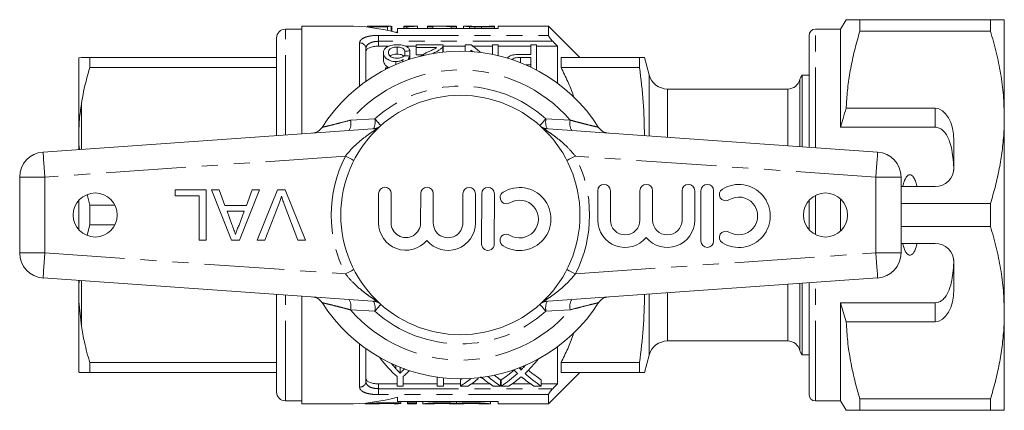
# Model space of a CAD drawing. Units: millimetres. Extents: x 178 to 256, y 96 to 255.
# Drawn here: x 178 to 256, y 96 to 127 of the extents above; entities that cross this region are included whole.
import ezdxf

# ---------------------------------------------------------------- set-up
doc = ezdxf.new("R2010")
doc.units = ezdxf.units.MM
doc.linetypes.add('PHANTOM', pattern=[12.7, 6.35, -1.27, 1.27, -1.27, 1.27, -1.27])

msp = doc.modelspace()

# ---------------------------------------------------------------- linework, layer by layer
at = {"color": 7, "linetype": 'Continuous', "lineweight": 15}
for p, q in [((243.829, 127.497), (243.396, 126.747)), ((244.925, 126.594), (244.925, 127.497)), ((255.299, 127.497), (244.925, 127.497)), ((255.299, 127.497), (255.299, 126.594)), ((256.396, 119.747), (256.396, 127.497)), ((200.596, 126.747), (199.296, 126.747)), ((204.196, 126.997), (200.596, 126.997)), ((200.596, 118.433), (200.596, 126.997)), ((205.823, 126.99), (205.823, 126.909)), ((206.37, 126.997), (205.919, 126.997)), ((205.977, 126.957), (205.977, 126.924)), ((207.086, 126.957), (205.977, 126.957)), ((205.977, 126.924), (207.4, 126.924)), ((205.977, 126.924), (205.977, 126.891)), ((206.704, 126.988), (206.704, 126.957)), ((207.695, 126.997), (207.222, 126.997)), ((207.4, 126.924), (207.4, 126.651)), ((207.708, 126.997), (207.708, 126.58)), ((207.746, 126.982), (207.746, 126.571)), ((216.196, 126.787), (208.196, 126.787)), ((208.196, 126.787), (208.196, 126.454)), ((209.093, 126.997), (208.708, 126.997)), ((208.708, 126.997), (208.708, 126.92)), ((208.708, 126.92), (208.956, 126.92)), ((208.708, 126.92), (208.708, 126.787)), ((208.956, 126.92), (208.956, 126.787)), ((209.093, 126.973), (209.093, 126.997)), ((209.785, 126.978), (209.785, 126.992)), ((209.785, 126.978), (209.785, 126.787)), ((211.016, 126.997), (210.593, 126.997)), ((210.593, 126.997), (210.593, 126.92)), ((210.593, 126.92), (211.016, 126.92)), ((210.593, 126.92), (210.593, 126.787)), ((211.016, 126.92), (211.016, 126.997)), ((211.016, 126.92), (211.016, 126.787)), ((211.994, 126.997), (211.481, 126.997)), ((212.453, 126.92), (212.9, 126.92)), ((212.453, 126.92), (212.453, 126.787)), ((212.9, 126.997), (212.477, 126.997)), ((212.477, 126.997), (212.477, 126.978)), ((212.9, 126.92), (212.9, 126.997)), ((212.9, 126.92), (212.9, 126.787)), ((213.439, 126.997), (213.439, 126.787)), ((213.864, 126.997), (213.443, 126.997)), ((213.908, 126.944), (213.908, 126.787)), ((214.344, 126.925), (214.344, 126.787)), ((214.859, 126.954), (215.477, 126.954)), ((215.477, 126.952), (214.869, 126.952)), ((214.874, 126.92), (214.874, 126.787)), ((214.874, 126.92), (215.9, 126.92)), ((215.9, 126.997), (215.477, 126.997)), ((215.477, 126.997), (215.477, 126.952)), ((215.9, 126.92), (215.9, 126.997)), ((215.9, 126.92), (215.9, 126.787)), ((220.196, 126.997), (216.196, 126.997)), ((216.196, 126.997), (216.196, 126.787)), ((222.696, 124.497), (220.196, 126.997)), ((220.196, 126.997), (220.196, 126.256)), ((243.396, 126.747), (241.396, 126.747)), ((243.396, 118.966), (243.396, 126.747)), ((198.596, 118.294), (198.596, 126.047)), ((208.196, 126.497), (208.036, 126.497)), ((240.896, 117.377), (240.896, 126.247)), ((244.925, 126.594), (255.299, 126.594)), ((205.696, 125.197), (205.696, 122.615)), ((206.696, 125.394), (207.503, 125.394)), ((208.164, 125.323), (208.164, 124.766)), ((208.844, 125.394), (209.682, 125.394)), ((209.682, 125.28), (209.682, 125.491)), ((209.682, 125.491), (211.835, 125.491)), ((211.306, 125.28), (209.682, 125.28)), ((209.682, 125.28), (209.682, 124.72)), ((211.791, 125.348), (211.791, 124.921)), ((211.836, 124.926), (211.836, 125.476)), ((211.836, 125.394), (213.585, 125.394)), ((213.585, 125.491), (214.062, 125.491)), ((213.585, 124.991), (213.585, 125.491)), ((214.194, 125.394), (215.739, 125.394)), ((215.739, 124.746), (215.739, 125.491)), ((215.739, 125.491), (216.188, 125.491)), ((216.188, 125.491), (216.188, 124.648)), ((216.188, 125.394), (218.791, 125.394)), ((218.791, 124.747), (218.791, 125.491)), ((218.791, 125.491), (219.239, 125.491)), ((219.239, 125.491), (219.239, 123.507)), ((219.239, 125.394), (220.896, 125.394)), ((220.896, 122.471), (220.896, 125.394)), ((240.896, 125.563), (240.858, 125.563)), ((182.896, 124.477), (183.096, 124.497)), ((182.896, 124.477), (182.896, 118.852)), ((183.762, 124.497), (183.762, 123.707)), ((198.596, 124.497), (183.762, 124.497)), ((207.079, 124.883), (207.079, 124.305)), ((208.784, 125.001), (208.784, 124.636)), ((209.143, 124.612), (209.143, 124.349)), ((209.188, 125.025), (209.188, 124.454)), ((209.682, 124.72), (210.259, 124.72)), ((211.03, 124.827), (211.03, 124.815)), ((214.034, 125.085), (214.034, 124.97)), ((217.97, 124.747), (218.791, 124.747)), ((218.791, 124.5), (217.97, 124.5)), ((217.97, 124.5), (217.97, 124.089)), ((218.791, 123.731), (218.791, 124.5)), ((221.196, 124.497), (221.196, 123.707)), ((221.196, 124.497), (227.422, 124.497)), ((227.422, 124.497), (227.422, 123.707)), ((228.196, 123.109), (227.824, 124.497)), ((240.896, 124.541), (240.858, 124.541)), ((183.762, 123.707), (198.596, 123.707)), ((207.259, 123.562), (207.259, 123.68)), ((207.259, 123.68), (207.494, 123.68)), ((208.059, 124.174), (208.059, 123.939)), ((218.413, 123.904), (218.791, 123.904)), ((227.422, 123.707), (221.196, 123.707)), ((240.896, 123.097), (240.332, 123.097)), ((240.332, 117.417), (240.332, 123.097)), ((240.858, 123.537), (240.896, 123.537)), ((239.196, 121.997), (229.644, 121.997)), ((250.896, 120.48), (243.842, 120.48)), ((256.396, 104.247), (256.396, 119.747)), ((250.896, 118.966), (243.396, 118.966)), ((180.056, 116.997), (206.582, 118.852)), ((182.896, 118.852), (182.896, 117.622)), ((219.809, 118.852), (246.335, 116.997)), ((182.896, 117.622), (182.939, 117.199)), ((182.896, 117.622), (182.896, 117.196)), ((252.396, 115.747), (252.396, 117.882)), ((178.196, 108.992), (178.196, 115.002)), ((248.196, 115.002), (248.196, 108.992)), ((248.196, 114.247), (250.896, 114.247)), ((183.544, 113.615), (183.762, 112.787)), ((190.55, 113.527), (190.55, 113.988)), ((190.55, 113.988), (193.011, 113.988)), ((192.447, 113.527), (190.55, 113.527)), ((192.447, 109.988), (192.447, 113.527)), ((193.011, 113.988), (193.011, 109.988)), ((193.438, 113.988), (194.037, 113.988)), ((195.026, 109.988), (193.438, 113.988)), ((194.037, 113.988), (194.492, 112.758)), ((197.251, 113.988), (195.663, 109.988)), ((196.197, 112.758), (196.652, 113.988)), ((196.652, 113.988), (197.251, 113.988)), ((197.066, 109.988), (198.68, 113.988)), ((198.68, 113.988), (199.292, 113.988)), ((199.292, 113.988), (200.905, 109.988)), ((206.699, 113.704), (206.693, 111.378)), ((207.693, 111.376), (207.699, 113.702)), ((210.047, 113.696), (210.041, 111.37)), ((211.041, 111.367), (211.047, 113.693)), ((213.394, 113.688), (213.389, 111.362)), ((214.389, 111.359), (214.394, 113.685)), ((214.894, 113.684), (214.885, 109.684)), ((215.885, 109.681), (215.894, 113.681)), ((224.109, 113.919), (224.109, 111.593)), ((225.109, 111.593), (225.109, 113.919)), ((227.457, 113.919), (227.457, 111.593)), ((228.457, 111.593), (228.457, 113.919)), ((230.804, 113.919), (230.804, 111.593)), ((231.804, 111.593), (231.804, 113.919)), ((232.304, 113.919), (232.304, 109.919)), ((233.304, 109.919), (233.304, 113.919)), ((182.896, 113.169), (182.896, 110.826)), ((183.762, 112.787), (183.762, 111.207)), ((185.757, 112.787), (183.762, 112.787)), ((194.492, 112.758), (196.197, 112.758)), ((198.768, 112.855), (197.678, 109.988)), ((200.293, 109.988), (199.205, 112.855)), ((240.896, 110.826), (240.896, 113.169)), ((243.396, 110.723), (243.396, 113.271)), ((255.299, 112.9), (248.196, 112.9)), ((255.299, 112.9), (255.299, 111.094)), ((194.662, 112.296), (195.05, 111.245)), ((196.027, 112.296), (194.662, 112.296)), ((195.618, 111.189), (196.027, 112.296)), ((183.762, 111.207), (183.552, 110.385)), ((183.762, 111.207), (185.757, 111.207)), ((248.196, 111.094), (255.299, 111.094)), ((193.011, 109.988), (192.447, 109.988)), ((195.663, 109.988), (195.026, 109.988)), ((197.678, 109.988), (197.066, 109.988)), ((200.905, 109.988), (200.293, 109.988)), ((250.896, 109.747), (248.196, 109.747)), ((252.396, 106.112), (252.396, 108.247)), ((206.582, 105.142), (180.056, 106.997)), ((182.896, 106.799), (182.896, 106.372)), ((182.924, 106.797), (182.896, 106.372)), ((182.896, 106.372), (182.896, 105.142)), ((246.335, 106.997), (219.809, 105.142)), ((240.332, 100.897), (240.332, 106.577)), ((240.896, 97.747), (240.896, 106.617)), ((198.596, 97.947), (198.596, 105.701)), ((182.896, 105.142), (183.096, 103.181)), ((182.896, 105.142), (182.896, 99.517)), ((200.596, 96.997), (200.596, 105.561)), ((250.896, 105.028), (243.396, 105.028)), ((243.396, 97.247), (243.396, 105.028)), ((243.396, 105.028), (243.842, 103.514)), ((256.396, 96.497), (256.396, 104.247)), ((243.842, 103.514), (250.896, 103.514)), ((229.644, 101.997), (239.196, 101.997)), ((205.696, 101.379), (205.696, 98.797)), ((220.896, 98.6), (220.896, 101.523)), ((227.824, 99.497), (228.196, 100.885)), ((240.332, 100.897), (240.896, 100.897)), ((198.596, 100.287), (183.762, 100.287)), ((183.762, 100.287), (183.762, 99.497)), ((206.818, 100.622), (206.818, 100.669)), ((206.818, 100.622), (206.902, 100.622)), ((221.196, 100.287), (221.196, 99.497)), ((221.196, 100.287), (227.422, 100.287)), ((227.422, 100.287), (227.422, 99.497)), ((240.896, 100.315), (240.858, 100.315)), ((183.762, 99.497), (198.596, 99.497)), ((208.081, 99.793), (208.081, 100.046)), ((208.412, 99.444), (208.412, 99.909)), ((218.003, 99.689), (218.003, 99.919)), ((218.232, 99.923), (218.232, 100.012)), ((220.196, 96.997), (222.696, 99.497)), ((227.422, 99.497), (221.196, 99.497)), ((206.696, 98.6), (208.164, 98.6)), ((208.164, 98.42), (208.164, 99.182)), ((208.658, 99.182), (208.658, 98.42)), ((208.658, 98.6), (211.35, 98.6)), ((211.35, 98.42), (211.35, 99.129)), ((211.844, 99.068), (211.844, 98.42)), ((211.844, 98.6), (213.206, 98.6)), ((213.206, 98.42), (213.206, 98.92)), ((214.077, 98.6), (215.528, 98.6)), ((216.392, 98.42), (216.392, 98.92)), ((216.392, 98.6), (216.437, 98.6)), ((216.437, 98.42), (216.437, 98.92)), ((217.308, 98.6), (218.758, 98.6)), ((219.623, 98.42), (219.623, 98.92)), ((219.623, 98.6), (220.896, 98.6)), ((240.858, 99.313), (240.896, 99.313)), ((208.658, 98.42), (208.164, 98.42)), ((211.844, 98.42), (211.35, 98.42)), ((213.808, 98.42), (213.206, 98.42)), ((216.392, 98.42), (215.797, 98.42)), ((217.039, 98.42), (216.437, 98.42)), ((219.623, 98.42), (219.027, 98.42)), ((240.858, 98.294), (240.896, 98.294)), ((199.296, 97.247), (200.596, 97.247)), ((200.596, 96.997), (204.196, 96.997)), ((205.641, 97.067), (205.641, 96.997)), ((205.641, 96.997), (206.354, 96.997)), ((208.196, 97.54), (208.196, 97.207)), ((208.196, 97.207), (216.196, 97.207)), ((208.47, 97.046), (208.47, 97.207)), ((209.002, 97.064), (209.002, 97.207)), ((209.002, 96.997), (209.002, 97.064)), ((209.002, 96.997), (209.702, 96.997)), ((209.702, 97.064), (209.702, 97.207)), ((209.702, 97.064), (209.702, 96.997)), ((210.202, 96.999), (210.202, 97.207)), ((210.202, 96.997), (210.202, 96.999)), ((210.202, 96.997), (210.902, 96.997)), ((210.902, 96.999), (210.902, 96.997)), ((212.546, 96.997), (212.546, 96.999)), ((212.546, 96.997), (213.246, 96.997)), ((212.896, 97.047), (212.896, 97.207)), ((213.246, 96.999), (213.246, 96.997)), ((214.889, 96.997), (214.889, 96.999)), ((214.889, 96.997), (215.589, 96.997)), ((215.589, 96.999), (215.589, 97.207)), ((215.589, 96.999), (215.589, 96.997)), ((216.196, 97.207), (216.196, 96.997)), ((216.196, 96.997), (220.196, 96.997)), ((220.196, 97.738), (220.196, 96.997)), ((241.396, 97.247), (243.396, 97.247)), ((243.396, 97.247), (243.829, 96.497)), ((255.299, 97.4), (244.925, 97.4)), ((244.925, 96.497), (244.925, 97.4)), ((255.299, 97.4), (255.299, 96.497)), ((244.925, 96.497), (255.299, 96.497))]:
    msp.add_line(p, q, dxfattribs=at)
at = {"color": 8, "linetype": 'PHANTOM', "lineweight": 0}
for p, q in [((199.296, 118.342), (199.296, 126.747)), ((241.396, 117.342), (241.396, 126.747)), ((206.696, 126.256), (220.196, 126.256)), ((206.696, 125.781), (206.696, 126.256)), ((205.196, 122.244), (205.196, 125.653)), ((206.696, 125.781), (206.696, 125.394)), ((220.533, 125.781), (206.696, 125.781)), ((228.196, 123.109), (228.196, 118.266)), ((229.644, 121.997), (229.644, 118.164)), ((239.196, 121.997), (239.196, 117.496)), ((240.164, 117.429), (240.164, 122.747)), ((183.096, 120.813), (183.096, 117.21)), ((250.896, 118.966), (250.896, 120.48)), ((204.478, 119.524), (206.401, 119.636)), ((219.99, 119.636), (221.913, 119.524)), ((206.622, 118.856), (206.582, 118.852)), ((219.809, 118.852), (219.769, 118.856)), ((204.063, 116.671), (180.196, 115.002)), ((246.196, 115.002), (222.328, 116.671)), ((180.196, 115.002), (178.196, 115.002)), ((180.196, 115.002), (180.196, 108.992)), ((246.196, 108.992), (246.196, 115.002)), ((248.196, 115.002), (246.196, 115.002)), ((241.396, 110.441), (241.396, 113.554)), ((180.196, 108.992), (178.196, 108.992)), ((180.196, 108.992), (204.063, 107.323)), ((222.328, 107.323), (246.196, 108.992)), ((248.196, 108.992), (246.196, 108.992)), ((183.096, 106.785), (183.096, 103.181)), ((239.196, 106.498), (239.196, 101.997)), ((240.164, 101.247), (240.164, 106.566)), ((241.396, 97.247), (241.396, 106.652)), ((199.296, 97.247), (199.296, 105.652)), ((228.196, 105.729), (228.196, 100.885)), ((229.644, 105.83), (229.644, 101.997)), ((206.622, 105.139), (206.582, 105.142)), ((219.809, 105.142), (219.769, 105.139)), ((250.896, 103.514), (250.896, 105.028)), ((206.401, 104.358), (204.478, 104.47)), ((221.913, 104.47), (219.99, 104.358)), ((205.196, 98.342), (205.196, 101.75)), ((206.696, 98.6), (206.696, 98.213)), ((206.696, 97.738), (206.696, 98.213)), ((206.696, 98.213), (220.533, 98.213)), ((220.196, 97.738), (206.696, 97.738)), ((208.302, 97.074), (208.302, 97.207))]:
    msp.add_line(p, q, dxfattribs=at)
at = {"color": 8, "linetype": 'PHANTOM', "lineweight": 0, "flags": 128}
for points in [[(206.401, 119.636), (206.502, 119.523), (206.595, 119.417), (206.68, 119.323), (206.752, 119.241), (206.811, 119.175), (206.855, 119.125), (206.882, 119.095)], [(219.99, 119.636), (219.889, 119.523), (219.796, 119.417), (219.711, 119.323), (219.639, 119.241), (219.58, 119.175), (219.536, 119.125), (219.509, 119.095)], [(180.196, 115.002), (180.168, 115.391), (180.142, 115.765), (180.118, 116.11), (180.097, 116.413), (180.08, 116.661), (180.067, 116.845), (180.059, 116.959), (180.056, 116.997)], [(204.739, 116.325), (204.687, 116.352), (204.553, 116.42), (204.4, 116.498), (204.235, 116.583), (204.063, 116.671)], [(222.328, 116.671), (222.156, 116.583), (221.991, 116.498), (221.838, 116.42), (221.704, 116.352), (221.652, 116.325)], [(246.335, 116.997), (246.332, 116.959), (246.324, 116.845), (246.312, 116.661), (246.294, 116.413), (246.273, 116.11), (246.249, 115.765), (246.223, 115.391), (246.196, 115.002)], [(180.196, 108.992), (180.168, 108.603), (180.142, 108.229), (180.118, 107.884), (180.097, 107.581), (180.08, 107.333), (180.067, 107.149), (180.059, 107.035), (180.056, 106.997)], [(246.335, 106.997), (246.332, 107.035), (246.324, 107.149), (246.312, 107.333), (246.294, 107.581), (246.273, 107.884), (246.249, 108.229), (246.223, 108.603), (246.196, 108.992)], [(204.739, 107.669), (204.687, 107.643), (204.553, 107.574), (204.4, 107.496), (204.235, 107.411), (204.063, 107.323)], [(222.328, 107.323), (222.156, 107.411), (221.991, 107.496), (221.838, 107.574), (221.704, 107.643), (221.652, 107.669)], [(206.882, 104.899), (206.855, 104.869), (206.811, 104.82), (206.752, 104.753), (206.68, 104.672), (206.595, 104.577), (206.502, 104.471), (206.401, 104.358)], [(219.509, 104.899), (219.536, 104.869), (219.58, 104.82), (219.639, 104.753), (219.711, 104.672), (219.796, 104.577), (219.889, 104.471), (219.99, 104.358)]]:
    msp.add_lwpolyline(points, dxfattribs=at)
at = {"color": 7, "linetype": 'Continuous', "lineweight": 15}
for centre, radius in [((213.196, 111.997), 9.5), ((184.196, 111.997), 1.75), ((242.196, 111.997), 1.75)]:
    msp.add_circle(centre, radius, dxfattribs=at)
for centre, radius, start, end in [((199.296, 126.047), 0.7, 90, 180), ((204.196, 111.997), 15, 74.53399, 90), ((241.396, 126.247), 0.5, 90, 180), ((213.196, 111.997), 13, 32.35756, 147.64244), ((229.644, 123.497), 1.5, 195, 270), ((241.132, 122.497), 1, 143.1301, 165.52249), ((239.196, 122.997), 1, 270, 345.52249), ((201.369, 119.49), 1, 274, 327.64244), ((225.022, 119.49), 1, 212.35756, 266), ((180.196, 115.002), 2, 94, 180), ((246.196, 115.002), 2, 0, 86), ((250.896, 115.747), 1.5, 270, 0), ((207.199, 113.703), 0.5, 359.85804, 179.85804), ((210.547, 113.695), 0.5, 359.85804, 179.85804), ((213.894, 113.686), 0.5, 359.85804, 179.85804), ((215.394, 113.683), 0.5, 359.85804, 179.85804), ((217.891, 111.676), 2.5, 238.47884, 121.23723), ((224.609, 113.919), 0.5, 0, 180), ((227.957, 113.919), 0.5, 0, 180), ((231.304, 113.919), 0.5, 0, 180), ((232.804, 113.919), 0.5, 0, 180), ((235.306, 111.919), 2.5, 238.62081, 121.37919), ((216.854, 113.387), 0.5, 121.23723, 301.23723), ((234.265, 113.626), 0.5, 121.37919, 301.37919), ((235.306, 111.919), 1.5, 238.62081, 121.37919), ((217.891, 111.676), 1.5, 238.47884, 121.23723), ((208.867, 111.373), 2.174, 179.85804, 320.21193), ((208.867, 111.373), 1.174, 179.85804, 359.85804), ((212.215, 111.364), 2.174, 219.50415, 359.85804), ((212.215, 111.364), 1.174, 179.85804, 359.85804), ((226.283, 111.593), 2.174, 180, 320.35389), ((226.283, 111.593), 1.174, 180, 0), ((229.631, 111.593), 2.174, 219.64611, 0), ((229.631, 111.593), 1.174, 180, 0), ((216.846, 109.972), 0.5, 58.47884, 238.47884), ((234.265, 110.212), 0.5, 58.62081, 238.62081), ((215.385, 109.683), 0.5, 179.85804, 359.85804), ((232.804, 109.919), 0.5, 180, 0), ((250.896, 108.247), 1.5, 0, 90), ((180.196, 108.992), 2, 180, 266), ((246.196, 108.992), 2, 274, 0), ((201.369, 104.504), 1, 32.35756, 86), ((213.196, 111.997), 13, 212.35756, 327.64244), ((225.022, 104.504), 1, 94, 147.64244), ((229.644, 100.497), 1.5, 90, 165), ((239.196, 100.997), 1, 14.47751, 90), ((241.132, 101.497), 1, 194.47751, 216.8699), ((199.296, 97.947), 0.7, 180, 270), ((204.196, 111.997), 15, 270, 285.46601), ((241.396, 97.747), 0.5, 180, 270)]:
    msp.add_arc(centre, radius, start, end, dxfattribs=at)
at = {"color": 8, "linetype": 'PHANTOM', "lineweight": 0}
for centre, radius, start, end in [((205.217, 125.174), 0.479, 2.81239, 92.56011), ((213.196, 111.997), 11.518, 40.80975, 139.19025), ((213.196, 111.997), 10.224, 48.34803, 131.65197), ((203.328, 119.276), 1.177, 330.48116, 12.2033), ((205.156, 119.386), 1.269, 334.13242, 11.37439), ((206.229, 119.829), 0.999, 274.00055, 301.53711), ((220.162, 119.829), 0.999, 238.46289, 265.99945), ((221.235, 119.386), 1.269, 168.62561, 205.86758), ((223.063, 119.276), 1.177, 167.7967, 209.51884), ((213.196, 111.997), 10.259, 152.8975, 207.1025), ((213.196, 111.997), 10.259, 332.8975, 27.1025), ((203.328, 104.718), 1.177, 347.7967, 29.51884), ((206.229, 104.165), 0.999, 58.46289, 85.99945), ((205.156, 104.608), 1.269, 348.62561, 25.86758), ((220.162, 104.165), 0.999, 94.00055, 121.53711), ((221.235, 104.608), 1.269, 154.13242, 191.37439), ((223.063, 104.718), 1.177, 150.48116, 192.2033), ((213.196, 111.997), 11.518, 220.80975, 319.19025), ((213.196, 111.997), 10.224, 228.34803, 311.65197), ((205.217, 98.82), 0.479, 267.43989, 357.18761)]:
    msp.add_arc(centre, radius, start, end, dxfattribs=at)
at = {"color": 7, "linetype": 'Continuous', "lineweight": 15}
for centre, major_axis, ratio, start_param, end_param in [((207.3, 111.997), (0, 15), 0.196442, 0.02094, 0.072805), ((207.695, 111.997), (0, 15), 0.2, 6.279003, 6.381727), ((211.481, 111.997), (0, 15), 0.642148, 6.182067, 6.331497), ((211.994, 111.997), (0, 15), 0.642148, 6.232979, 6.283185), ((210.243, 111.997), (0, 14.8), 0.628151, 5.770977, 5.859885), ((139.486, 111.997), (133.2, 0), 0.111111, 1.020487, 1.02404), ((272.384, 111.997), (133.2, 0), 0.111111, 2.065125, 2.068573), ((210.498, 111.997), (0, 14.8), 0.175, 0.55031, 0.586579), ((272.384, 111.997), (128.7, 0), 0.111111, 2.084068, 2.084468), ((209.694, 111.997), (0, 14.8), 0.628151, 5.779593, 5.797447), ((210.071, 111.997), (0, 14.8), 0.173241, 0.585545, 0.606006), ((250.896, 117.882), (0, 2.598), 0.57735, 4.712389, 6.283185), ((250.896, 106.112), (0, 2.598), 0.57735, 3.141593, 4.712389), ((213.015, 111.497), (0, 14.3), 0.667362, 2.434852, 2.608383), ((213.293, 111.497), (0, 14.3), 0.634338, 2.481371, 2.529552), ((213.067, 111.497), (0, 14.3), 0.68669, 3.707171, 3.84343), ((203.807, 111.497), (0, 14.3), 0.667362, 3.674803, 3.735273), ((212.463, 111.997), (0, 14.3), 0.686895, 3.558137, 3.675332), ((212.463, 111.497), (0, 14.3), 0.686895, 3.558137, 3.707635), ((223.015, 111.497), (0, 14.3), 0.689072, 2.539889, 2.57555), ((212.469, 111.497), (0, 14.3), 0.686166, 3.769356, 3.786656), ((223.609, 111.497), (0, 14.3), 0.688947, 2.576015, 2.725048), ((223.609, 111.997), (0, 14.3), 0.688947, 2.608232, 2.725048), ((209.232, 111.497), (0, 14.3), 0.686895, 3.558137, 3.652659), ((209.232, 111.997), (0, 14.3), 0.686895, 3.558137, 3.5714), ((209.831, 111.497), (0, 14.3), 0.687427, 3.558137, 3.652347), ((219.782, 111.497), (0, 14.3), 0.688776, 2.628251, 2.725048), ((220.378, 111.497), (0, 14.3), 0.688947, 2.608603, 2.725048), ((220.378, 111.997), (0, 14.3), 0.688947, 2.667133, 2.725048), ((213.062, 111.497), (0, 14.3), 0.687427, 3.558137, 3.652347), ((223.013, 111.497), (0, 14.3), 0.688776, 2.628251, 2.725048)]:
    msp.add_ellipse(centre, major_axis=major_axis, ratio=ratio, start_param=start_param, end_param=end_param, dxfattribs=at)
for points, knots in [([(244.925, 127.497), (244.709, 127.497), (244.274, 127.497), (243.938, 127.497), (243.805, 127.497), (243.835, 127.497), (243.838, 127.497)], [0, 0, 0, 0, 0.342587, 0.687365, 0.970058, 1, 1, 1, 1]), ([(256.396, 127.497), (256.363, 127.497), (256.302, 127.497), (255.891, 127.497), (255.496, 127.497), (255.299, 127.497)], [0, 0, 0, 0, 0.373503, 0.685839, 1, 1, 1, 1]), ([(205.823, 126.99), (205.825, 126.992), (205.827, 126.993), (205.844, 126.996), (205.858, 126.996), (205.895, 126.997), (205.921, 126.997), (205.98, 126.997), (206.016, 126.996), (206.137, 126.994), (206.235, 126.992), (206.403, 126.99), (206.461, 126.989), (206.58, 126.988), (206.642, 126.988), (206.704, 126.988)], [0, 0, 0, 0, 0.125, 0.125, 0.25, 0.25, 0.375, 0.375, 0.5, 0.5, 0.75, 0.75, 0.875, 0.875, 1, 1, 1, 1]), ([(206.81, 126.996), (206.713, 126.996), (206.562, 126.996), (206.414, 126.997), (206.376, 126.997), (206.37, 126.997)], [0, 0, 0, 0, 0.5979134, 0.9356222, 1, 1, 1, 1]), ([(206.704, 126.988), (206.752, 126.988), (206.801, 126.988), (206.897, 126.989), (206.943, 126.989), (207.078, 126.991), (207.161, 126.993), (207.239, 126.994)], [0, 0, 0, 0, 0.25, 0.25, 0.5, 0.5, 1, 1, 1, 1]), ([(207.222, 126.997), (207.196, 126.997), (207.13, 126.997), (206.979, 126.996), (206.865, 126.996), (206.81, 126.996)], [0, 0, 0, 0, 0.252259, 0.644022, 1, 1, 1, 1]), ([(208.956, 126.92), (208.978, 126.925), (209, 126.929), (209.053, 126.936), (209.081, 126.939), (209.171, 126.949), (209.239, 126.954), (209.382, 126.963), (209.457, 126.967), (209.617, 126.973), (209.7, 126.975), (209.785, 126.978)], [0, 0, 0, 0, 0.125, 0.125, 0.25, 0.25, 0.5, 0.5, 0.75, 0.75, 1, 1, 1, 1]), ([(209.785, 126.992), (209.721, 126.991), (209.658, 126.99), (209.537, 126.988), (209.477, 126.987), (209.36, 126.984), (209.303, 126.982), (209.194, 126.978), (209.142, 126.976), (209.093, 126.973)], [0, 0, 0, 0, 0.25, 0.25, 0.5, 0.5, 0.75, 0.75, 1, 1, 1, 1]), ([(213.439, 126.997), (213.44, 126.997), (213.445, 126.995), (213.479, 126.99), (213.503, 126.986), (213.575, 126.976), (213.623, 126.97), (213.746, 126.957), (213.822, 126.951), (213.908, 126.944)], [0, 0, 0, 0, 0.25, 0.25, 0.5, 0.5, 0.75, 0.75, 1, 1, 1, 1]), ([(213.862, 126.997), (213.864, 126.997), (213.874, 126.995), (213.939, 126.987), (213.968, 126.984), (214.024, 126.978), (214.045, 126.976), (214.094, 126.972), (214.122, 126.97), (214.15, 126.968)], [0, 0, 0, 0, 0.5, 0.5, 0.75, 0.75, 0.875, 0.875, 1, 1, 1, 1]), ([(214.373, 126.956), (214.325, 126.958), (214.278, 126.96), (214.195, 126.964), (214.156, 126.966), (214.053, 126.974), (213.996, 126.979), (213.918, 126.987), (213.896, 126.991), (213.867, 126.995), (213.863, 126.997), (213.862, 126.997)], [0, 0, 0, 0, 0.125, 0.125, 0.25, 0.25, 0.5, 0.5, 0.75, 0.75, 1, 1, 1, 1]), ([(213.908, 126.944), (213.972, 126.94), (214.039, 126.936), (214.187, 126.929), (214.265, 126.927), (214.344, 126.925)], [0, 0, 0, 0, 0.5, 0.5, 1, 1, 1, 1]), ([(214.15, 126.968), (214.173, 126.967), (214.196, 126.966), (214.247, 126.963), (214.275, 126.962), (214.359, 126.959), (214.419, 126.957), (214.603, 126.954), (214.732, 126.954), (214.859, 126.954)], [0, 0, 0, 0, 0.125, 0.125, 0.25, 0.25, 0.5, 0.5, 1, 1, 1, 1]), ([(220.196, 126.256), (220.196, 126.218), (220.242, 126.137), (220.338, 126.007), (220.374, 125.961), (220.451, 125.87), (220.491, 125.826), (220.533, 125.781)], [0, 0, 0, 0, 0.5, 0.5, 0.75, 0.75, 1, 1, 1, 1]), ([(243.842, 120.48), (243.85, 120.656), (243.878, 121.302), (243.989, 122.414), (244.217, 123.816), (244.526, 125.211), (244.792, 126.133), (244.925, 126.594)], [0, 0, 0, 0, 0.0851725, 0.3126169, 0.5400796, 0.7700289, 1, 1, 1, 1]), ([(255.299, 126.594), (255.458, 126.038), (255.776, 124.925), (256.12, 123.222), (256.351, 121.494), (256.381, 120.329), (256.396, 119.747)], [0, 0, 0, 0, 0.248061, 0.496081, 0.748055, 1, 1, 1, 1]), ([(206.696, 125.394), (206.558, 125.394), (206.422, 125.384), (206.175, 125.343), (206.063, 125.313), (205.882, 125.237), (205.812, 125.192), (205.719, 125.091), (205.696, 125.035), (205.696, 124.977)], [0, 0, 0, 0, 0.25, 0.25, 0.5, 0.5, 0.75, 0.75, 1, 1, 1, 1]), ([(207.079, 124.883), (207.081, 124.923), (207.083, 124.962), (207.101, 125.039), (207.116, 125.077), (207.157, 125.15), (207.183, 125.185), (207.248, 125.252), (207.288, 125.283), (207.331, 125.313)], [0, 0, 0, 0, 0.25, 0.25, 0.5, 0.5, 0.75, 0.75, 1, 1, 1, 1]), ([(207.331, 125.313), (207.378, 125.343), (207.428, 125.372), (207.545, 125.422), (207.613, 125.444), (207.757, 125.478), (207.836, 125.491), (207.958, 125.503), (207.999, 125.507), (208.082, 125.51), (208.124, 125.511), (208.166, 125.511)], [0, 0, 0, 0, 0.25, 0.25, 0.5, 0.5, 0.75, 0.75, 0.875, 0.875, 1, 1, 1, 1]), ([(208.164, 125.323), (208.111, 125.323), (208.057, 125.321), (207.953, 125.31), (207.902, 125.302), (207.762, 125.268), (207.686, 125.232), (207.574, 125.148), (207.536, 125.101), (207.492, 125.002), (207.485, 124.951), (207.483, 124.898)], [0, 0, 0, 0, 0.125, 0.125, 0.25, 0.25, 0.5, 0.5, 0.75, 0.75, 1, 1, 1, 1]), ([(208.784, 125.001), (208.772, 125.042), (208.756, 125.082), (208.703, 125.158), (208.667, 125.195), (208.564, 125.258), (208.497, 125.284), (208.379, 125.309), (208.337, 125.314), (208.252, 125.322), (208.208, 125.323), (208.164, 125.323)], [0, 0, 0, 0, 0.25, 0.25, 0.5, 0.5, 0.75, 0.75, 0.875, 0.875, 1, 1, 1, 1]), ([(208.166, 125.511), (208.236, 125.51), (208.305, 125.509), (208.441, 125.498), (208.509, 125.49), (208.7, 125.456), (208.813, 125.419), (208.993, 125.328), (209.06, 125.274), (209.129, 125.185), (209.147, 125.154), (209.174, 125.091), (209.182, 125.058), (209.188, 125.025)], [0, 0, 0, 0, 0.125, 0.125, 0.25, 0.25, 0.5, 0.5, 0.75, 0.75, 0.875, 0.875, 1, 1, 1, 1]), ([(210.637, 124.94), (210.755, 124.997), (210.872, 125.052), (211.047, 125.134), (211.106, 125.162), (211.214, 125.218), (211.261, 125.249), (211.306, 125.28)], [0, 0, 0, 0, 0.5, 0.5, 0.75, 0.75, 1, 1, 1, 1]), ([(211.791, 125.348), (211.774, 125.325), (211.757, 125.301), (211.715, 125.254), (211.692, 125.231), (211.615, 125.163), (211.555, 125.118), (211.354, 124.988), (211.194, 124.907), (211.03, 124.827)], [0, 0, 0, 0, 0.125, 0.125, 0.25, 0.25, 0.5, 0.5, 1, 1, 1, 1]), ([(211.834, 125.476), (211.833, 125.457), (211.832, 125.427), (211.814, 125.384), (211.799, 125.36), (211.791, 125.348)], [0, 0, 0, 0, 0.433382, 0.715789, 1, 1, 1, 1]), ([(183.096, 124.497), (183.242, 124.497), (183.425, 124.497), (183.706, 124.497), (183.762, 124.497)], [0, 0, 0, 0, 0.802976, 1, 1, 1, 1]), ([(208.059, 124.174), (207.982, 124.175), (207.905, 124.179), (207.758, 124.204), (207.688, 124.223), (207.56, 124.27), (207.501, 124.299), (207.397, 124.361), (207.351, 124.394), (207.226, 124.499), (207.168, 124.576), (207.113, 124.692), (207.099, 124.73), (207.082, 124.807), (207.08, 124.845), (207.079, 124.883)], [0, 0, 0, 0, 0.125, 0.125, 0.25, 0.25, 0.375, 0.375, 0.5, 0.5, 0.75, 0.75, 0.875, 0.875, 1, 1, 1, 1]), ([(207.483, 124.898), (207.485, 124.846), (207.491, 124.794), (207.536, 124.69), (207.573, 124.638), (207.656, 124.568), (207.688, 124.545), (207.765, 124.507), (207.809, 124.491), (207.902, 124.465), (207.953, 124.456), (208.056, 124.445), (208.108, 124.444), (208.161, 124.443)], [0, 0, 0, 0, 0.25, 0.25, 0.5, 0.5, 0.625, 0.625, 0.75, 0.75, 0.875, 0.875, 1, 1, 1, 1]), ([(207.617, 124.608), (207.63, 124.621), (207.67, 124.664), (207.791, 124.718), (207.97, 124.76), (208.101, 124.764), (208.164, 124.766)], [0, 0, 0, 0, 0.138084, 0.429665, 0.722945, 1, 1, 1, 1]), ([(208.161, 124.443), (208.222, 124.444), (208.282, 124.446), (208.399, 124.463), (208.455, 124.477), (208.553, 124.514), (208.598, 124.537), (208.677, 124.585), (208.709, 124.612), (208.739, 124.639)], [0, 0, 0, 0, 0.25, 0.25, 0.5, 0.5, 0.75, 0.75, 1, 1, 1, 1]), ([(208.164, 124.766), (208.248, 124.762), (208.39, 124.756), (208.554, 124.703), (208.65, 124.651), (208.676, 124.611), (208.685, 124.597)], [0, 0, 0, 0, 0.363015, 0.615278, 0.866554, 1, 1, 1, 1]), ([(210.042, 124.572), (210.057, 124.589), (210.197, 124.74), (210.429, 124.846), (210.637, 124.94)], [0, 0, 0, 0, 0.107497, 1, 1, 1, 1]), ([(216.921, 124.448), (216.941, 124.474), (216.994, 124.545), (217.148, 124.639), (217.435, 124.719), (217.722, 124.744), (217.918, 124.746), (217.97, 124.747)], [0, 0, 0, 0, 0.123121, 0.3304, 0.538441, 0.878761, 1, 1, 1, 1]), ([(217.97, 124.5), (217.857, 124.497), (217.683, 124.492), (217.466, 124.438), (217.349, 124.373), (217.314, 124.321), (217.3, 124.302)], [0, 0, 0, 0, 0.407629, 0.63409, 0.862366, 1, 1, 1, 1]), ([(227.422, 124.497), (227.522, 124.497), (227.723, 124.497), (227.843, 124.497), (227.814, 124.497), (227.81, 124.497)], [0, 0, 0, 0, 0.460275, 0.920467, 1, 1, 1, 1]), ([(183.762, 123.707), (183.583, 123.071), (183.315, 122.114), (183.151, 121.14), (183.096, 120.813)], [0, 0, 0, 0, 0.664309, 1, 1, 1, 1]), ([(207.079, 124.305), (207.084, 124.247), (207.095, 124.131), (207.19, 123.941), (207.342, 123.78), (207.498, 123.704), (207.547, 123.68)], [0, 0, 0, 0, 0.2631919, 0.5252342, 0.8507281, 1, 1, 1, 1]), ([(208.654, 124.332), (208.613, 124.31), (208.571, 124.289), (208.481, 124.251), (208.433, 124.234), (208.334, 124.205), (208.281, 124.194), (208.171, 124.178), (208.115, 124.174), (208.059, 124.174)], [0, 0, 0, 0, 0.25, 0.25, 0.5, 0.5, 0.75, 0.75, 1, 1, 1, 1]), ([(221.196, 123.707), (221.375, 123.339), (221.735, 122.603), (222.06, 121.823), (222.171, 121.409), (222.177, 121.384)], [0, 0, 0, 0, 0.4845816, 0.9690026, 1, 1, 1, 1]), ([(227.82, 118.292), (227.802, 119.182), (227.764, 120.993), (227.537, 122.793), (227.422, 123.707)], [0, 0, 0, 0, 0.491956, 1, 1, 1, 1]), ([(183.096, 120.813), (183.038, 120.404), (182.946, 119.753), (182.909, 119.097), (182.896, 118.852)], [0, 0, 0, 0, 0.627633, 1, 1, 1, 1]), ([(243.842, 120.48), (243.757, 120.207), (243.601, 119.704), (243.46, 119.197), (243.396, 118.966)], [0, 0, 0, 0, 0.543778, 1, 1, 1, 1]), ([(256.396, 119.747), (256.388, 119.327), (256.372, 118.436), (256.235, 117.08), (256.007, 115.678), (255.698, 114.283), (255.432, 113.361), (255.299, 112.9)], [0, 0, 0, 0, 0.182012, 0.38538, 0.588765, 0.794373, 1, 1, 1, 1]), ([(252.384, 115.56), (252.372, 115.833), (252.349, 116.377), (252.25, 117.136), (252.092, 117.765), (251.884, 118.257), (251.65, 118.599), (251.372, 118.837), (251.119, 118.951), (250.952, 118.962), (250.896, 118.966)], [0, 0, 0, 0, 0.199157, 0.398129, 0.57073, 0.688746, 0.80606, 0.882685, 0.960007, 1, 1, 1, 1]), ([(249.464, 114.247), (249.435, 114.369), (249.377, 114.611), (249.246, 114.917), (249.101, 115.111), (248.975, 115.182), (248.89, 115.197), (248.802, 115.177), (248.699, 115.112), (248.527, 114.902), (248.411, 114.593), (248.349, 114.336), (248.327, 114.247)], [0, 0, 0, 0, 0.161243, 0.321502, 0.429234, 0.466336, 0.503777, 0.53632, 0.580275, 0.657115, 0.882084, 1, 1, 1, 1]), ([(198.985, 113.501), (198.949, 113.379), (198.883, 113.162), (198.803, 112.949), (198.768, 112.855)], [0, 0, 0, 0, 0.559972, 1, 1, 1, 1]), ([(199.205, 112.855), (199.16, 112.975), (199.08, 113.188), (199.014, 113.405), (198.985, 113.501)], [0, 0, 0, 0, 0.559998, 1, 1, 1, 1]), ([(195.05, 111.245), (195.105, 111.096), (195.204, 110.832), (195.301, 110.567), (195.344, 110.45)], [0, 0, 0, 0, 0.560002, 1, 1, 1, 1]), ([(195.344, 110.45), (195.383, 110.593), (195.451, 110.848), (195.567, 111.084), (195.618, 111.189)], [0, 0, 0, 0, 0.559914, 1, 1, 1, 1]), ([(255.299, 111.094), (255.458, 110.538), (255.776, 109.425), (256.12, 107.722), (256.351, 105.994), (256.381, 104.829), (256.396, 104.247)], [0, 0, 0, 0, 0.248061, 0.496081, 0.748055, 1, 1, 1, 1]), ([(248.327, 109.747), (248.338, 109.701), (248.387, 109.49), (248.48, 109.203), (248.63, 108.954), (248.745, 108.849), (248.832, 108.806), (248.919, 108.8), (249.003, 108.823), (249.109, 108.897), (249.292, 109.141), (249.394, 109.449), (249.452, 109.695), (249.464, 109.747)], [0, 0, 0, 0, 0.061648, 0.279152, 0.388211, 0.433023, 0.478282, 0.509871, 0.541424, 0.588103, 0.672783, 0.931138, 1, 1, 1, 1]), ([(250.896, 105.028), (250.98, 105.036), (251.15, 105.053), (251.427, 105.193), (251.761, 105.511), (252.049, 106.073), (252.243, 106.801), (252.347, 107.597), (252.371, 108.149), (252.384, 108.434)], [0, 0, 0, 0, 0.059816, 0.119332, 0.220636, 0.401119, 0.59587, 0.791179, 1, 1, 1, 1]), ([(227.422, 100.287), (227.535, 101.188), (227.762, 102.988), (227.803, 104.798), (227.823, 105.703)], [0, 0, 0, 0, 0.50028, 1, 1, 1, 1]), ([(256.396, 104.247), (256.388, 103.827), (256.372, 102.936), (256.235, 101.58), (256.007, 100.178), (255.698, 98.783), (255.432, 97.861), (255.299, 97.4)], [0, 0, 0, 0, 0.182012, 0.38538, 0.588765, 0.794373, 1, 1, 1, 1]), ([(244.925, 97.4), (244.782, 97.898), (244.495, 98.895), (244.171, 100.416), (243.933, 101.956), (243.872, 102.995), (243.842, 103.514)], [0, 0, 0, 0, 0.248512, 0.496994, 0.748509, 1, 1, 1, 1]), ([(183.096, 103.181), (183.171, 102.748), (183.339, 101.774), (183.611, 100.818), (183.762, 100.287)], [0, 0, 0, 0, 0.444725, 1, 1, 1, 1]), ([(222.195, 102.674), (222.178, 102.615), (222.056, 102.175), (221.729, 101.374), (221.374, 100.65), (221.196, 100.287)], [0, 0, 0, 0, 0.071179, 0.534325, 1, 1, 1, 1]), ([(183.096, 99.497), (183.038, 99.501), (182.946, 99.506), (182.909, 99.514), (182.896, 99.517)], [0, 0, 0, 0, 0.6276326, 1, 1, 1, 1]), ([(183.762, 99.497), (183.632, 99.497), (183.372, 99.497), (183.181, 99.497), (183.101, 99.497), (183.096, 99.497)], [0, 0, 0, 0, 0.479858, 0.961263, 1, 1, 1, 1]), ([(208.081, 99.793), (208.128, 99.74), (208.176, 99.689), (208.224, 99.638), (208.255, 99.605), (208.287, 99.572), (208.318, 99.54), (208.349, 99.508), (208.38, 99.476), (208.412, 99.444)], [0, 0, 0, 0, 0.0003085934, 0.0003085934, 0.0003085934, 0.0005087745, 0.0005087745, 0.0005087745, 0.0007089796, 0.0007089796, 0.0007089796, 0.0007089796]), ([(208.412, 99.444), (208.464, 99.496), (208.516, 99.55), (208.568, 99.604), (208.602, 99.64), (208.635, 99.675), (208.669, 99.711), (208.702, 99.748), (208.735, 99.784), (208.768, 99.821)], [0, 0, 0, 0, 0.0003322314, 0.0003322314, 0.0003322314, 0.0005480951, 0.0005480951, 0.0005480951, 0.0007639944, 0.0007639944, 0.0007639944, 0.0007639944]), ([(217.867, 99.874), (217.883, 99.858), (217.919, 99.82), (217.965, 99.763), (218.002, 99.717), (218.003, 99.693), (218.003, 99.689)], [0, 0, 0, 0, 0.276176, 0.633716, 0.938299, 1, 1, 1, 1]), ([(218.003, 99.689), (218.036, 99.722), (218.069, 99.755), (218.102, 99.789), (218.124, 99.811), (218.146, 99.833), (218.167, 99.856), (218.189, 99.878), (218.21, 99.901), (218.232, 99.923)], [0, 0, 0, 0, 0.0002019656, 0.0002019656, 0.0002019656, 0.0003345158, 0.0003345158, 0.0003345158, 0.0004670727, 0.0004670727, 0.0004670727, 0.0004670727]), ([(227.812, 99.497), (227.816, 99.497), (227.845, 99.497), (227.726, 99.497), (227.523, 99.497), (227.422, 99.497)], [0, 0, 0, 0, 0.067081, 0.533498, 1, 1, 1, 1]), ([(205.696, 99.017), (205.696, 98.959), (205.718, 98.904), (205.812, 98.802), (205.881, 98.757), (206.063, 98.681), (206.174, 98.651), (206.422, 98.61), (206.557, 98.6), (206.696, 98.6)], [0, 0, 0, 0, 0.25, 0.25, 0.5, 0.5, 0.75, 0.75, 1, 1, 1, 1]), ([(214.945, 99.04), (214.933, 99.05), (214.921, 99.06), (214.909, 99.07), (214.891, 99.085), (214.873, 99.1), (214.855, 99.115), (214.837, 99.13), (214.819, 99.145), (214.801, 99.16)], [0, 0, 0, 0, 0.0000699748, 0.0000699748, 0.0000699748, 0.0001749417, 0.0001749417, 0.0001749417, 0.0002799139, 0.0002799139, 0.0002799139, 0.0002799139]), ([(218.032, 99.16), (218.005, 99.137), (217.977, 99.113), (217.949, 99.091), (217.935, 99.079), (217.922, 99.068), (217.908, 99.056), (217.895, 99.045), (217.881, 99.033), (217.867, 99.022)], [0, 0, 0, 0, 0.0001612253, 0.0001612253, 0.0001612253, 0.0002418436, 0.0002418436, 0.0002418436, 0.0003224633, 0.0003224633, 0.0003224633, 0.0003224633]), ([(218.176, 99.04), (218.164, 99.05), (218.151, 99.06), (218.139, 99.07), (218.121, 99.085), (218.103, 99.1), (218.085, 99.115), (218.068, 99.13), (218.05, 99.145), (218.032, 99.16)], [0, 0, 0, 0, 0.0000699748, 0.0000699748, 0.0000699748, 0.0001749417, 0.0001749417, 0.0001749417, 0.0002799139, 0.0002799139, 0.0002799139, 0.0002799139]), ([(220.533, 98.213), (220.491, 98.169), (220.451, 98.124), (220.374, 98.033), (220.337, 97.987), (220.242, 97.857), (220.196, 97.776), (220.196, 97.738)], [0, 0, 0, 0, 0.25, 0.25, 0.5, 0.5, 1, 1, 1, 1]), ([(205.661, 96.999), (205.663, 97), (205.666, 97.001), (205.896, 97.027), (206.292, 97.063), (206.821, 97.095), (207.41, 97.106), (207.923, 97.095), (208.199, 97.079), (208.302, 97.074)], [0, 0, 0, 0, 0.111448, 0.269506, 0.42833, 0.587902, 0.747029, 0.905192, 1, 1, 1, 1]), ([(207.938, 97.025), (207.831, 97.028), (207.618, 97.035), (207.255, 97.036), (206.914, 97.029), (206.622, 97.016), (206.425, 97.004), (206.333, 96.997), (206.35, 96.998), (206.354, 96.998)], [0, 0, 0, 0, 0.157571, 0.315152, 0.472545, 0.630098, 0.787999, 0.9459, 1, 1, 1, 1]), ([(208.302, 97.074), (208.381, 97.069), (208.438, 97.061), (208.481, 97.046), (208.466, 97.038), (208.372, 97.027), (208.293, 97.024), (208.113, 97.021), (208.017, 97.022), (207.938, 97.025)], [0, 0, 0, 0, 0.25, 0.25, 0.5, 0.5, 0.75, 0.75, 1, 1, 1, 1]), ([(207.938, 97.023), (207.973, 97.022), (208.044, 97.02), (208.165, 97.02), (208.279, 97.022), (208.376, 97.026), (208.442, 97.032), (208.472, 97.038), (208.467, 97.042), (208.466, 97.043)], [0, 0, 0, 0, 0.158929, 0.317861, 0.476747, 0.635668, 0.794735, 0.95409, 1, 1, 1, 1]), ([(209.002, 97.064), (209.002, 97.073), (209.04, 97.083), (209.169, 97.097), (209.26, 97.102), (209.443, 97.102), (209.534, 97.097), (209.665, 97.083), (209.702, 97.073), (209.702, 97.064)], [0, 0, 0, 0, 0.25, 0.25, 0.5, 0.5, 0.75, 0.75, 1, 1, 1, 1]), ([(210.202, 96.999), (210.202, 97.002), (210.226, 97.007), (210.32, 97.021), (210.389, 97.03), (210.657, 97.058), (210.915, 97.079), (211.352, 97.097), (211.508, 97.101), (211.817, 97.102), (211.975, 97.1), (212.273, 97.091), (212.418, 97.084), (212.678, 97.066), (212.796, 97.057), (212.896, 97.047)], [0, 0, 0, 0, 0.125, 0.125, 0.25, 0.25, 0.5, 0.5, 0.625, 0.625, 0.75, 0.75, 0.875, 0.875, 1, 1, 1, 1]), ([(212.546, 96.999), (212.546, 97.001), (212.524, 97.004), (212.442, 97.011), (212.381, 97.016), (212.153, 97.028), (211.939, 97.035), (211.617, 97.035), (211.509, 97.034), (211.31, 97.028), (211.22, 97.024), (210.99, 97.012), (210.902, 97.003), (210.902, 96.999)], [0, 0, 0, 0, 0.125, 0.125, 0.25, 0.25, 0.5, 0.5, 0.625, 0.625, 0.75, 0.75, 1, 1, 1, 1]), ([(212.896, 97.047), (212.995, 97.057), (213.111, 97.066), (213.373, 97.084), (213.516, 97.091), (213.965, 97.105), (214.292, 97.103), (214.728, 97.086), (214.868, 97.077), (215.113, 97.059), (215.223, 97.049), (215.401, 97.03), (215.471, 97.021), (215.565, 97.007), (215.589, 97.002), (215.589, 96.999)], [0, 0, 0, 0, 0.125, 0.125, 0.25, 0.25, 0.5, 0.5, 0.625, 0.625, 0.75, 0.75, 0.875, 0.875, 1, 1, 1, 1]), ([(214.889, 96.999), (214.889, 97.001), (214.868, 97.004), (214.785, 97.011), (214.724, 97.016), (214.497, 97.028), (214.282, 97.035), (213.961, 97.035), (213.853, 97.034), (213.654, 97.028), (213.563, 97.024), (213.333, 97.012), (213.246, 97.003), (213.246, 96.999)], [0, 0, 0, 0, 0.125, 0.125, 0.25, 0.25, 0.5, 0.5, 0.625, 0.625, 0.75, 0.75, 1, 1, 1, 1]), ([(243.837, 96.497), (243.834, 96.497), (243.802, 96.497), (243.936, 96.497), (244.273, 96.497), (244.707, 96.497), (244.925, 96.497)], [0, 0, 0, 0, 0.022648, 0.312629, 0.655063, 1, 1, 1, 1]), ([(255.299, 96.497), (255.495, 96.497), (255.89, 96.497), (256.302, 96.497), (256.363, 96.497), (256.396, 96.497)], [0, 0, 0, 0, 0.312444, 0.626497, 1, 1, 1, 1])]:
    msp.add_open_spline(points, degree=3, knots=knots, dxfattribs=at)
for points in [[(214.344, 126.925), (214.518, 126.921), (214.697, 126.921), (214.874, 126.92)], [(214.869, 126.952), (214.701, 126.952), (214.531, 126.952), (214.373, 126.956)], [(220.896, 125.394), (220.775, 125.523), (220.654, 125.652), (220.533, 125.781)], [(220.533, 98.213), (220.654, 98.342), (220.775, 98.471), (220.896, 98.6)]]:
    msp.add_open_spline(points, degree=3, dxfattribs=at)
at = {"color": 8, "linetype": 'PHANTOM', "lineweight": 0}
for points, knots in [([(205.196, 125.653), (205.196, 125.739), (205.229, 125.82), (205.366, 125.969), (205.468, 126.033), (205.671, 126.115), (205.745, 126.139), (205.908, 126.181), (205.998, 126.199), (206.279, 126.242), (206.486, 126.256), (206.696, 126.256)], [0, 0, 0, 0, 0.25, 0.25, 0.5, 0.5, 0.625, 0.625, 0.75, 0.75, 1, 1, 1, 1]), ([(206.696, 125.781), (206.552, 125.781), (206.411, 125.766), (206.221, 125.723), (206.161, 125.705), (206.052, 125.663), (206.002, 125.639), (205.868, 125.559), (205.803, 125.496), (205.716, 125.354), (205.696, 125.278), (205.696, 125.197)], [0, 0, 0, 0, 0.25, 0.25, 0.375, 0.375, 0.5, 0.5, 0.75, 0.75, 1, 1, 1, 1]), ([(202.214, 118.955), (202.233, 118.959), (202.269, 118.968), (202.487, 119.02), (202.82, 119.101), (203.284, 119.216), (203.894, 119.372), (204.282, 119.473), (204.478, 119.524)], [0, 0, 0, 0, 0.159381, 0.301104, 0.387963, 0.629078, 0.812189, 1, 1, 1, 1]), ([(221.913, 119.524), (222.047, 119.489), (222.344, 119.411), (222.796, 119.295), (223.296, 119.169), (223.753, 119.056), (224.107, 118.971), (224.154, 118.96), (224.177, 118.955)], [0, 0, 0, 0, 0.128185, 0.284499, 0.444088, 0.645131, 0.825509, 1, 1, 1, 1]), ([(204.063, 116.671), (204.191, 116.826), (204.448, 117.137), (204.99, 117.679), (205.615, 118.197), (206.194, 118.597), (206.499, 118.792), (206.583, 118.848), (206.582, 118.851), (206.582, 118.852)], [0, 0, 0, 0, 0.143752, 0.287687, 0.558293, 0.76308, 0.892237, 0.968931, 1, 1, 1, 1]), ([(219.809, 118.852), (219.814, 118.847), (219.822, 118.838), (219.941, 118.761), (220.156, 118.623), (220.477, 118.403), (220.841, 118.136), (221.253, 117.8), (221.777, 117.321), (222.121, 116.915), (222.328, 116.671)], [0, 0, 0, 0, 0.076063, 0.12015, 0.247523, 0.358968, 0.473011, 0.621201, 0.772346, 1, 1, 1, 1]), ([(206.582, 105.142), (206.577, 105.148), (206.569, 105.156), (206.45, 105.233), (206.235, 105.371), (205.914, 105.591), (205.55, 105.858), (205.138, 106.195), (204.614, 106.673), (204.27, 107.079), (204.063, 107.323)], [0, 0, 0, 0, 0.076063, 0.12015, 0.247523, 0.358968, 0.473011, 0.621201, 0.772346, 1, 1, 1, 1]), ([(222.328, 107.323), (222.201, 107.17), (221.945, 106.858), (221.403, 106.317), (220.776, 105.797), (220.197, 105.397), (219.892, 105.202), (219.808, 105.146), (219.809, 105.143), (219.809, 105.142)], [0, 0, 0, 0, 0.14198, 0.287687, 0.558293, 0.76308, 0.892237, 0.968931, 1, 1, 1, 1]), ([(204.478, 104.47), (204.344, 104.505), (204.047, 104.583), (203.595, 104.699), (203.095, 104.825), (202.638, 104.938), (202.284, 105.023), (202.237, 105.034), (202.214, 105.039)], [0, 0, 0, 0, 0.128185, 0.284499, 0.444088, 0.645131, 0.825509, 1, 1, 1, 1]), ([(224.177, 105.039), (224.158, 105.035), (224.122, 105.027), (223.904, 104.974), (223.571, 104.893), (223.107, 104.778), (222.497, 104.623), (222.109, 104.521), (221.913, 104.47)], [0, 0, 0, 0, 0.159381, 0.301104, 0.387963, 0.629078, 0.812189, 1, 1, 1, 1]), ([(205.696, 98.797), (205.696, 98.716), (205.716, 98.639), (205.803, 98.498), (205.87, 98.434), (206.047, 98.328), (206.159, 98.286), (206.348, 98.242), (206.416, 98.231), (206.554, 98.217), (206.624, 98.213), (206.696, 98.213)], [0, 0, 0, 0, 0.25, 0.25, 0.5, 0.5, 0.75, 0.75, 0.875, 0.875, 1, 1, 1, 1]), ([(206.696, 97.738), (206.591, 97.738), (206.488, 97.741), (206.286, 97.756), (206.187, 97.767), (205.906, 97.81), (205.739, 97.852), (205.47, 97.96), (205.366, 98.026), (205.229, 98.173), (205.196, 98.255), (205.196, 98.342)], [0, 0, 0, 0, 0.125, 0.125, 0.25, 0.25, 0.5, 0.5, 0.75, 0.75, 1, 1, 1, 1])]:
    msp.add_open_spline(points, degree=3, knots=knots, dxfattribs=at)

doc.saveas('drawing.dxf')
